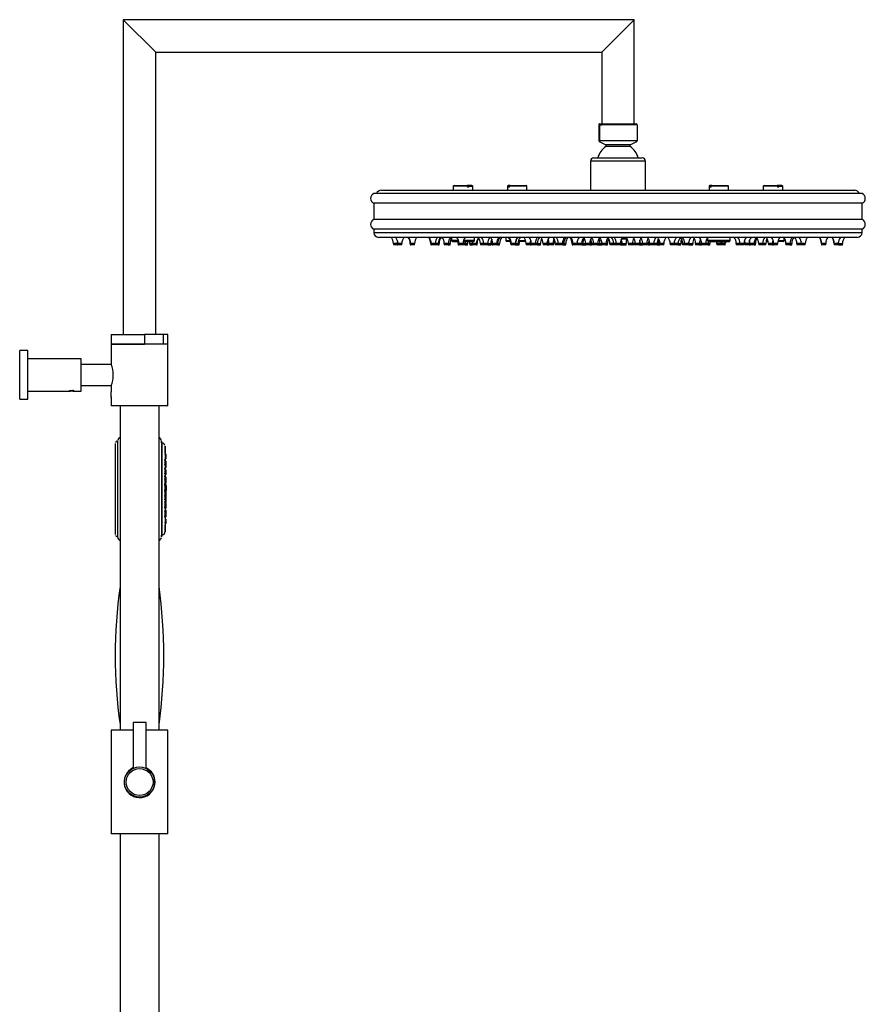
# Model space of a CAD drawing. Units: millimetres. Extents: x -1305 to -127, y -1489 to 1086.
# Drawn here: x -648 to -127, y 479 to 1086 of the extents above; entities that cross this region are included whole.
import ezdxf

# ---------------------------------------------------------------- set-up
doc = ezdxf.new("R2010")
doc.units = ezdxf.units.MM
for name, color, linetype in [('035095', 7, 'Continuous'), ('045015A', 7, 'Continuous'), ('045022', 7, 'Continuous'), ('045027', 7, 'Continuous'), ('045033', 7, 'Continuous'), ('045034', 7, 'Continuous'), ('045094', 7, 'Continuous'), ('045100', 7, 'Continuous'), ('045101', 7, 'Continuous'), ('045104', 7, 'Continuous'), ('045109', 7, 'Continuous'), ('045110', 7, 'Continuous'), ('045111', 7, 'Continuous'), ('635002', 7, 'Continuous'), ('635003', 7, 'Continuous'), ('635005', 7, 'Continuous'), ('635009A', 7, 'Continuous'), ('635009B', 7, 'Continuous'), ('636021', 7, 'Continuous'), ('990114', 7, 'Continuous'), ('990299', 7, 'Continuous'), ('Default', 7, 'Continuous')]:
    doc.layers.add(name, color=color, linetype=linetype)

# ---------------------------------------------------------------- blocks, each defined once
blk = doc.blocks.new('SE2')
at = {"layer": '035095', "color": 7, "linetype": 'Continuous'}
for centre, start, end in [((-286.47, 693.63), 171.9289, 188.0711), ((-862.2, 693.63), 351.9289, 8.0711)]:
    blk.add_arc(centre, 302.87, start, end, dxfattribs=at)
at = {"layer": '045015A', "color": 7, "linetype": 'Continuous'}
for p, q in [((-648.23, 851.68), (-648.23, 881.68)), ((-643.23, 881.68), (-648.23, 881.68)), ((-643.23, 851.68), (-643.23, 881.68)), ((-610.23, 876.68), (-643.23, 876.68)), ((-610.23, 856.68), (-610.23, 876.68)), ((-643.23, 856.68), (-617.09, 856.68)), ((-615.41, 856.68), (-610.23, 856.68)), ((-648.23, 851.68), (-643.23, 851.68))]:
    blk.add_line(p, q, dxfattribs=at)
blk.add_open_spline([(-617.88, 856.78), (-617.88, 856.75), (-617.85, 856.73), (-617.79, 856.72), (-617.73, 856.7), (-617.64, 856.69), (-617.53, 856.69), (-617.41, 856.68), (-617.27, 856.68), (-617.12, 856.68), (-616.96, 856.68), (-616.79, 856.68), (-616.61, 856.68), (-616.43, 856.68), (-616.24, 856.68), (-616.05, 856.68), (-615.87, 856.68), (-615.69, 856.68), (-615.53, 856.68), (-615.36, 856.68), (-615.21, 856.68), (-615.08, 856.68), (-614.95, 856.69), (-614.84, 856.69), (-614.75, 856.7), (-614.67, 856.71), (-614.62, 856.73), (-614.6, 856.75), (-614.57, 856.78), (-614.58, 856.8), (-614.62, 856.84), (-614.66, 856.87), (-614.73, 856.9), (-614.83, 856.94), (-614.92, 856.97), (-615.05, 857.01), (-615.19, 857.04), (-615.33, 857.07), (-615.5, 857.1), (-615.67, 857.12), (-615.84, 857.14), (-616.03, 857.15), (-616.22, 857.15), (-616.4, 857.15), (-616.59, 857.14), (-616.76, 857.12), (-616.93, 857.1), (-617.1, 857.08), (-617.24, 857.05), (-617.39, 857.02), (-617.51, 856.98), (-617.62, 856.95), (-617.72, 856.91), (-617.79, 856.87), (-617.84, 856.84), (-617.87, 856.82), (-617.88, 856.8), (-617.88, 856.78)], degree=3, knots=[0, 0, 0, 0, 0.053211, 0.053211, 0.053211, 0.106392, 0.106392, 0.106392, 0.160024, 0.160024, 0.160024, 0.213992, 0.213992, 0.213992, 0.267466, 0.267466, 0.267466, 0.320384, 0.320384, 0.320384, 0.373551, 0.373551, 0.373551, 0.42738, 0.42738, 0.42738, 0.48126, 0.48126, 0.48126, 0.534506, 0.534506, 0.534506, 0.587424, 0.587424, 0.587424, 0.640809, 0.640809, 0.640809, 0.69475, 0.69475, 0.69475, 0.748471, 0.748471, 0.748471, 0.801519, 0.801519, 0.801519, 0.854499, 0.854499, 0.854499, 0.908113, 0.908113, 0.908113, 0.962082, 0.962082, 0.962082, 1, 1, 1, 1], dxfattribs=at)
at = {"layer": '045022', "color": 7, "linetype": 'Continuous'}
for p, q in [((-584.33, 1085.68), (-564.33, 1065.68)), ((-269.33, 1085.68), (-584.33, 1085.68)), ((-584.33, 1085.68), (-584.33, 891.68)), ((-269.33, 1085.68), (-289.33, 1065.68)), ((-269.33, 1021.48), (-269.33, 1085.68)), ((-564.33, 1065.68), (-289.33, 1065.68)), ((-564.33, 891.68), (-564.33, 1065.68)), ((-289.33, 1065.68), (-289.33, 1021.48))]:
    blk.add_line(p, q, dxfattribs=at)
at = {"layer": '045027', "color": 7, "linetype": 'Continuous'}
for p, q in [((-284.88, 950.37), (-286.22, 950.37)), ((-285.96, 950.87), (-285.14, 950.87)), ((-273.47, 950.37), (-277.24, 950.37)), ((-276.98, 950.87), (-273.73, 950.87))]:
    blk.add_line(p, q, dxfattribs=at)
at = {"layer": '045033', "color": 7, "linetype": 'Continuous'}
for p, q in [((-291.1, 1020.78), (-289.33, 1020.78)), ((-291.1, 1020.78), (-291.1, 1010.98)), ((-290.83, 1021.48), (-290.86, 1021.45)), ((-290.8, 1021.48), (-267.83, 1021.48)), ((-290.8, 1021.48), (-290.51, 1020.78)), ((-267.57, 1020.78), (-290.51, 1020.78)), ((-290.51, 1010.98), (-290.51, 1020.78)), ((-267.57, 1020.78), (-267.86, 1021.48)), ((-267.8, 1021.45), (-267.83, 1021.48)), ((-267.57, 1020.78), (-267.57, 1010.98)), ((-290.86, 1010.62), (-286.83, 1008.48)), ((-267.57, 1010.98), (-290.51, 1010.98)), ((-271.83, 1008.48), (-286.83, 1008.48)), ((-286.83, 1008.48), (-286.83, 1007.48)), ((-271.83, 1008.48), (-267.8, 1010.62)), ((-271.83, 1007.48), (-271.83, 1008.48)), ((-271.83, 1007.48), (-286.83, 1007.48))]:
    blk.add_line(p, q, dxfattribs=at)
for centre, start, end in [((-279.35, 996.85), 125.16989, 163.69388), ((-279.32, 996.85), 16.30612, 54.83011)]:
    blk.add_arc(centre, 13, start, end, dxfattribs=at)
for points, knots in [([(-291.1, 1020.78), (-291.05, 1021), (-291, 1021.18), (-290.9, 1021.42), (-290.85, 1021.48), (-290.8, 1021.48)], [0, 0, 0, 0, 0.5, 0.5, 1, 1, 1, 1]), ([(-291.1, 1010.98), (-291.05, 1010.86), (-291, 1010.77), (-290.9, 1010.64), (-290.85, 1010.61), (-290.71, 1010.61), (-290.61, 1010.74), (-290.51, 1010.98)], [0, 0, 0, 0, 0.25, 0.25, 0.5, 0.5, 1, 1, 1, 1])]:
    blk.add_open_spline(points, degree=3, knots=knots, dxfattribs=at)
blk.add_open_spline([(-267.57, 1010.98), (-267.65, 1010.79), (-267.73, 1010.67), (-267.8, 1010.62)], degree=3, dxfattribs=at)
at = {"layer": '045034', "color": 7, "linetype": 'Continuous'}
for p, q in [((-262.33, 998.5), (-296.33, 998.5)), ((-296.33, 998.5), (-296.33, 980.5)), ((-294.33, 1000.5), (-264.33, 1000.5)), ((-262.33, 980.5), (-262.33, 998.5))]:
    blk.add_line(p, q, dxfattribs=at)
for centre, start, end in [((-294.33, 998.5), 90, 180), ((-264.33, 998.5), 0, 90)]:
    blk.add_arc(centre, 2, start, end, dxfattribs=at)
at = {"layer": '045094', "color": 7, "linetype": 'Continuous'}
for p, q in [((-591.83, 891.68), (-571.31, 891.68)), ((-591.83, 891.68), (-591.83, 885.68)), ((-559.53, 891.68), (-571.31, 891.68)), ((-571.31, 891.68), (-571.31, 885.68)), ((-556.83, 891.68), (-559.53, 891.68)), ((-559.53, 885.68), (-559.53, 891.68)), ((-556.83, 885.68), (-556.83, 891.68)), ((-591.83, 885.68), (-571.31, 885.68)), ((-559.53, 885.68), (-571.31, 885.68)), ((-556.83, 885.68), (-559.53, 885.68))]:
    blk.add_line(p, q, dxfattribs=at)
at = {"layer": '045100', "color": 7, "linetype": 'Continuous'}
for radius in [9.3, 8.3]:
    blk.add_circle((-574.33, 615.68), radius, dxfattribs=at)
at = {"layer": '045101', "color": 7, "linetype": 'Continuous'}
for p, q in [((-570.33, 652.48), (-578.33, 652.48)), ((-578.33, 652.48), (-578.33, 624.08)), ((-570.33, 624.08), (-570.33, 652.48))]:
    blk.add_line(p, q, dxfattribs=at)
at = {"layer": '045104', "color": 7, "linetype": 'Continuous'}
for p, q in [((-578.33, 647.68), (-591.83, 647.68)), ((-591.83, 647.68), (-591.83, 583.68)), ((-556.83, 647.68), (-570.33, 647.68)), ((-556.83, 583.68), (-556.83, 647.68)), ((-556.83, 583.68), (-591.83, 583.68))]:
    blk.add_line(p, q, dxfattribs=at)
for start, end in [(114.91963, 0), (0, 65.01706)]:
    blk.add_arc((-574.33, 615.68), 9.6, start, end, dxfattribs=at)
at = {"layer": '045109', "color": 7, "linetype": 'Continuous'}
for p, q in [((-556.83, 885.68), (-591.83, 885.68)), ((-591.83, 885.68), (-591.83, 873.33)), ((-556.83, 847.68), (-556.83, 885.68)), ((-591.83, 860.12), (-591.83, 856.3)), ((-591.83, 853.08), (-591.83, 847.68)), ((-556.83, 847.68), (-591.83, 847.68))]:
    blk.add_line(p, q, dxfattribs=at)
for centre, radius, start, end in [((-608.04, 866.68), 17.52, 337.69476, 22.30525), ((-609.26, 854.68), 17.5, 354.68636, 5.31445)]:
    blk.add_arc(centre, radius, start, end, dxfattribs=at)
at = {"layer": '045110', "color": 7, "linetype": 'Continuous'}
for p, q in [((-586.33, 847.68), (-586.33, 647.68)), ((-562.33, 647.68), (-562.33, 847.68)), ((-586.33, 583.68), (-586.33, 39.18)), ((-562.33, 39.18), (-562.33, 583.68))]:
    blk.add_line(p, q, dxfattribs=at)
at = {"layer": '045111', "color": 7, "linetype": 'Continuous'}
for p, q in [((-591.77, 873.16), (-610.23, 873.16)), ((-610.23, 860.21), (-591.82, 860.21))]:
    blk.add_line(p, q, dxfattribs=at)
at = {"layer": '635002', "color": 7, "linetype": 'Continuous'}
for p, q in [((-560.63, 824.78), (-560.83, 824.78)), ((-560.83, 767.98), (-560.63, 767.98))]:
    blk.add_line(p, q, dxfattribs=at)
blk.add_arc((-560.62, 822.8), 1.97, 9.73665, 88.96342, dxfattribs=at)
for centre, major_axis, start_param, end_param in [((-560.83, 796.38), (0, 28.4), 0, 3.141593), ((-560.63, 796.38), (0, 28.4), 0, 3.14148), ((-558.63, 796.38), (0, -26.4), 2.561661, 6.167106), ((-558.63, 817.11), (0, 1.75), 5.615269, 6.283185), ((-558.63, 817.11), (0, 1.75), 0, 1.330542), ((-558.63, 816.17), (0, 1.75), 5.615269, 6.283185), ((-558.63, 816.17), (0, 1.75), 0, 3.832551), ((-558.63, 815.55), (0, 1.75), -4.282391, -3.81253), ((-558.64, 812.85), (0, 1.75), 5.615269, 6.283185), ((-558.64, 812.85), (0, 1.75), 0, 3.832551), ((-558.63, 812.59), (0, 1.75), 5.89826, 6.283185), ((-558.63, 812.59), (0, 1.75), 0, 0.386088), ((-558.64, 807.54), (0, 1.75), 0, 3.832551), ((-558.63, 810.89), (0, 1.75), 1.201456, 3.832551), ((-558.63, 810.17), (0, 1.75), -4.345843, -3.876453), ((-558.64, 807.54), (0, 1.75), 5.615269, 6.283185), ((-558.63, 807.46), (0, 1.75), 5.686269, 6.283185), ((-558.63, 807.46), (0, 1.75), 0, 0.594616), ((-558.64, 807.43), (0, 1.75), 5.714227, 6.283185), ((-558.64, 807.43), (0, 1.75), 0, 0.561663), ((-558.64, 800.88), (0, 1.75), 5.615269, 6.283185), ((-558.64, 800.88), (0, 1.75), 0, 3.832551), ((-558.64, 807.43), (0, 1.75), 2.362272, 3.832551), ((-558.63, 806.45), (0, 1.75), 1.78476, 3.832551), ((-558.63, 806.33), (0, 1.75), -3.937137, -3.534687), ((-558.63, 803.29), (0, 1.75), 5.615269, 6.283185), ((-558.63, 803.29), (0, 1.75), 0, 1.156857), ((-558.63, 806.33), (0, 1.75), 3.141593, 3.832551), ((-558.63, 805.95), (0, 1.75), -4.110249, -3.837763), ((-558.64, 802.64), (0, 1.75), 5.615269, 6.283185), ((-558.64, 802.64), (0, 1.75), 0, 1.815215), ((-558.64, 797.1), (0, 1.75), 0, 3.832551), ((-558.64, 793.68), (0, 1.75), 5.615269, 6.283185), ((-558.64, 793.68), (0, 1.75), 0, 3.832551), ((-558.64, 800.73), (0, 1.75), 2.325607, 3.832551), ((-558.63, 796.38), (0, 5), 0.911504, 1.141241), ((-558.64, 797.1), (0, 1.75), 5.615269, 6.283185), ((-558.63, 796.38), (0, 5), -4.584414, -4.436952), ((-558.64, 791.47), (0, 1.75), 1.044893, 3.832551), ((-558.63, 788.71), (0, 1.75), 0.602136, 1.894297), ((-558.63, 790.12), (0, 1.75), 1.567361, 1.607634), ((-558.64, 786.81), (0, 1.75), 5.615269, 6.283185), ((-558.64, 786.81), (0, 1.75), 0, 3.832551), ((-558.63, 786.81), (0, 1.75), 5.615269, 6.283185), ((-558.63, 786.81), (0, 1.75), 0, 0.683001), ((-558.64, 786.43), (0, 1.75), 2.172936, 3.832551), ((-558.63, 785.13), (0, 1.75), -4.688053, -3.963319), ((-558.63, 782.59), (0, 1.75), 5.615269, 6.283185), ((-558.63, 782.59), (0, 1.75), 0, 1.665209), ((-558.64, 781.09), (0, 1.75), 5.615269, 6.283185), ((-558.64, 781.09), (0, 1.75), 0, 3.832551), ((-558.63, 780.42), (0, 1.75), 1.971114, 3.832551), ((-558.63, 780.17), (0, 1.75), -4.02503, -3.534687), ((-558.63, 777.21), (0, 1.75), 5.615269, 6.283185), ((-558.63, 777.21), (0, 1.75), 0, 3.832551), ((-558.63, 780.17), (0, 1.75), 3.510903, 3.832551), ((-558.63, 779.91), (0, 1.75), -4.029359, -3.81253), ((-558.63, 775.65), (0, 1.75), 1.443974, 3.832551), ((-558.63, 796.38), (0, -26.4), 0.0003, 0.566595), ((-558.63, 796.38), (0, -26.4), 6.167106, 6.283185)]:
    blk.add_ellipse(centre, major_axis=major_axis, ratio=0.000043, start_param=start_param, end_param=end_param, dxfattribs=at)
blk.add_open_spline([(-560.67, 767.99), (-560.65, 767.99), (-560.4, 767.94), (-559.92, 768.08), (-559.39, 768.38), (-559.05, 768.74), (-558.83, 769.09), (-558.71, 769.4), (-558.66, 769.62), (-558.65, 769.72), (-558.65, 769.74)], degree=3, knots=[0, 0, 0, 0, 0.016983, 0.271473, 0.470954, 0.637419, 0.777783, 0.892469, 0.97996, 1, 1, 1, 1], dxfattribs=at)
at = {"layer": '635003', "color": 7, "linetype": 'Continuous'}
for centre, start, end in [((-559.14, 817.61), 8.54466, 59.34653), ((-559.14, 816.67), 8.54466, 59.32401), ((-559.14, 815.68), 300.69694, 351.45619), ((-559.14, 815.05), 300.19893, 351.45619), ((-559.14, 813.34), 8.54466, 59.74222), ((-559.14, 810.39), 300.70327, 351.45619), ((-559.14, 808.03), 8.54466, 59.26997), ((-559.14, 812.35), 301.34781, 351.45619), ((-559.14, 809.67), 304.16975, 351.45619), ((-559.14, 811.38), 8.54466, 28.8809), ((-559.14, 812.09), 338.87221, 351.45619), ((-559.14, 811.84), 346.46261, 351.45619), ((-559.14, 807.04), 300.76033, 351.45619), ((-559.14, 806.93), 300.74457, 351.45619), ((-559.14, 805.95), 300.72425, 351.45619), ((-559.14, 805.83), 300.67111, 351.45619), ((-559.14, 803.14), 8.54466, 59.27509), ((-559.14, 801.38), 8.54466, 59.24141), ((-559.14, 805.46), 302.0398, 351.45619), ((-559.14, 803.78), 8.54466, 57.93375), ((-559.14, 802.15), 337.09088, 351.45619), ((-559.14, 801.79), 8.54466, 12.00462), ((-559.14, 800.38), 300.77455, 351.45619), ((-559.14, 800.23), 300.74625, 351.45619), ((-559.14, 797.6), 8.54466, 59.23788), ((-559.14, 796.6), 300.75099, 351.45619), ((-559.14, 794.18), 8.54466, 59.23788), ((-559.14, 793.18), 300.77455, 351.45619), ((-559.14, 789.21), 8.54466, 59.32503), ((-559.14, 790.97), 302.35733, 351.45619), ((-559.14, 791.97), 8.54466, 38.05953), ((-559.14, 792.47), 345.08544, 351.45619), ((-559.14, 789.62), 345.37087, 351.45619), ((-559.14, 790.61), 8.54466, 12.00462), ((-559.14, 787.3), 8.54466, 59.26722), ((-559.14, 786.31), 300.76033, 351.45619), ((-559.14, 785.94), 300.74469, 351.45619), ((-559.14, 783.09), 8.54466, 59.26997), ((-559.14, 784.63), 309.66254, 351.45619), ((-559.14, 788.21), 332.95361, 351.45619), ((-559.14, 779.92), 296.66069, 351.45619), ((-559.14, 781.58), 8.54466, 59.28223), ((-559.14, 780.59), 300.73359, 351.45619), ((-559.14, 779.67), 300.68552, 351.45619), ((-559.14, 779.42), 300.19893, 351.45619), ((-559.14, 777.71), 8.54466, 59.74222), ((-559.14, 782.1), 344.92145, 351.45619), ((-559.14, 776.72), 300.69694, 351.45619), ((-559.14, 775.15), 300.65445, 351.45619), ((-559.14, 776.15), 8.54466, 16.77481)]:
    blk.add_arc(centre, 1, start, end, dxfattribs=at)
for centre in [(-558.15, 817.11), (-558.15, 816.17), (-558.15, 815.55), (-558.15, 812.85), (-558.15, 812.59), (-558.15, 812.34), (-558.15, 810.89), (-558.15, 810.17), (-558.15, 807.54), (-558.15, 807.46), (-558.15, 807.43), (-558.15, 811.67), (-558.15, 806.45), (-558.15, 806.33), (-558.15, 803.29), (-558.15, 802.64), (-558.15, 800.88), (-558.15, 800.73), (-558.15, 805.95), (-558.15, 801.29), (-558.15, 797.1), (-558.15, 793.68), (-558.15, 792.97), (-558.15, 791.47), (-558.15, 788.71), (-558.15, 791.88), (-558.15, 790.12), (-558.15, 786.81), (-558.15, 786.81), (-558.15, 786.43), (-558.15, 785.33), (-558.15, 785.13), (-558.15, 782.59), (-558.15, 785.22), (-558.15, 781.87), (-558.15, 781.09), (-558.15, 780.42), (-558.15, 780.17), (-558.15, 779.91), (-558.15, 777.21), (-558.15, 776.59), (-558.15, 775.65)]:
    blk.add_ellipse(centre, major_axis=(0, 0.65), ratio=0.000043, start_param=0.116903, end_param=6.283185, dxfattribs=at)
at = {"layer": '635005', "color": 7, "linetype": 'Continuous'}
blk.add_arc((-574.2, 796.38), 16.47, 347.00411, 12.0077, dxfattribs=at)
for centre, major_axis, start_param, end_param in [((-558.58, 796.38), (0, 4.75), 0.876535, 1.1183), ((-558.58, 796.38), (0, 4.75), -4.584969, -4.410572), ((-558.39, 796.38), (0, 4.61), 0.781632, 1.146342), ((-558.39, 796.38), (0, 4.61), -4.619534, -4.360199)]:
    blk.add_ellipse(centre, major_axis=major_axis, ratio=0.000043, start_param=start_param, end_param=end_param, dxfattribs=at)
at = {"layer": '635009A', "color": 7, "linetype": 'Continuous'}
for p, q in [((-128.83, 978.5), (-429.83, 978.5)), ((-128.83, 972.5), (-429.83, 972.5)), ((-429.83, 972.5), (-429.83, 962.5)), ((-128.83, 962.5), (-128.83, 972.5)), ((-128.83, 962.5), (-429.83, 962.5)), ((-128.83, 956.5), (-429.83, 956.5)), ((-429.83, 956.5), (-429.83, 954.5)), ((-429.83, 954.5), (-128.83, 954.5)), ((-128.83, 954.5), (-128.83, 956.5)), ((-131.83, 951.5), (-426.83, 951.5)), ((-381.9, 951.5), (-381.9, 949.5)), ((-377.65, 949.5), (-381.9, 949.5)), ((-381.4, 949), (-377.52, 949)), ((-374.79, 949), (-368.4, 949)), ((-367.9, 949.5), (-374.66, 949.5)), ((-367.9, 949.5), (-367.9, 951.5)), ((-348.49, 951.5), (-348.49, 949.5)), ((-348.49, 949.5), (-345.74, 949.5)), ((-345.61, 949), (-347.99, 949)), ((-336.1, 949), (-340.81, 949)), ((-340.69, 949.5), (-336.22, 949.5)), ((-224.17, 951.37), (-224.17, 949.5)), ((-210.17, 949.5), (-224.17, 949.5)), ((-223.67, 949), (-210.67, 949)), ((-210.17, 949.5), (-210.17, 951.5)), ((-186.71, 949), (-187.97, 949)), ((-187.85, 949.5), (-186.83, 949.5)), ((-183.5, 949), (-183.88, 949)), ((-183.84, 949.5), (-183.62, 949.5)), ((-177.27, 949), (-180.76, 949)), ((-180.64, 949.5), (-176.77, 949.5)), ((-176.77, 949.5), (-176.77, 951.09))]:
    blk.add_line(p, q, dxfattribs=at)
for centre, radius, start, end in [((-428.58, 975.5), 3.25, 112.61986, 247.38014), ((-130.08, 975.5), 3.25, 292.61986, 67.38014), ((-428.58, 959.5), 3.25, 112.61986, 247.38014), ((-130.08, 959.5), 3.25, 292.61986, 67.38014), ((-426.83, 954.5), 3, 180, 270), ((-131.83, 954.5), 3, 270, 0), ((-381.4, 949.5), 0.5, 180, 270), ((-368.4, 949.5), 0.5, 270, 0), ((-347.99, 949.5), 0.5, 180, 270), ((-223.67, 949.5), 0.5, 180, 270), ((-210.67, 949.5), 0.5, 270, 0), ((-177.27, 949.5), 0.5, 270, 0)]:
    blk.add_arc(centre, radius, start, end, dxfattribs=at)
at = {"layer": '635009B', "color": 7, "linetype": 'Continuous'}
for p, q in [((-380.4, 983.5), (-372.33, 983.5)), ((-371.49, 983.5), (-372.33, 983.5)), ((-369.4, 983.5), (-371.49, 983.5)), ((-346.36, 983.5), (-346.99, 983.5)), ((-345.81, 983.5), (-346.36, 983.5)), ((-345.81, 983.5), (-335.99, 983.5)), ((-222.04, 983.5), (-222.67, 983.5)), ((-221.49, 983.5), (-222.04, 983.5)), ((-221.49, 983.5), (-211.67, 983.5)), ((-189.27, 983.5), (-181.2, 983.5)), ((-180.37, 983.5), (-181.2, 983.5)), ((-178.27, 983.5), (-180.37, 983.5)), ((-425.33, 980.5), (-133.33, 980.5)), ((-372.06, 983), (-380.9, 983)), ((-380.9, 983), (-380.9, 980.5)), ((-372.06, 983), (-372.06, 982.5)), ((-371.22, 982.5), (-372.06, 982.5)), ((-371.22, 983), (-368.9, 983)), ((-371.22, 982.5), (-371.22, 983)), ((-368.9, 980.5), (-368.9, 983)), ((-347.49, 983), (-346.78, 983)), ((-347.49, 983), (-347.49, 980.5)), ((-346.78, 983), (-346.78, 982.5)), ((-346.23, 982.5), (-346.78, 982.5)), ((-335.49, 983), (-346.23, 983)), ((-346.23, 982.5), (-346.23, 983)), ((-335.49, 980.5), (-335.49, 983)), ((-223.17, 983), (-222.46, 983)), ((-223.17, 983), (-223.17, 980.5)), ((-222.46, 983), (-222.46, 982.5)), ((-221.91, 982.5), (-222.46, 982.5)), ((-211.17, 983), (-221.91, 983)), ((-221.91, 982.5), (-221.91, 983)), ((-211.17, 980.5), (-211.17, 983)), ((-180.93, 983), (-189.77, 983)), ((-189.77, 983), (-189.77, 980.5)), ((-180.93, 983), (-180.93, 982.5)), ((-180.09, 982.5), (-180.93, 982.5)), ((-180.09, 983), (-177.77, 983)), ((-180.09, 982.5), (-180.09, 983)), ((-177.77, 980.5), (-177.77, 983))]:
    blk.add_line(p, q, dxfattribs=at)
for centre, radius, start, end in [((-380.4, 983), 0.5, 90, 180), ((-369.4, 983), 0.5, 0, 90), ((-346.99, 983), 0.5, 90, 180), ((-335.99, 983), 0.5, 0, 90), ((-222.67, 983), 0.5, 90, 180), ((-211.67, 983), 0.5, 0, 90), ((-189.27, 983), 0.5, 90, 180), ((-178.27, 983), 0.5, 0, 90), ((-425.33, 977.5), 3, 90, 160.52878), ((-133.33, 977.5), 3, 19.47122, 90)]:
    blk.add_arc(centre, radius, start, end, dxfattribs=at)
for points in [[(-372.33, 983.5), (-372.26, 983.5), (-372.19, 983.45), (-372.08, 983.26), (-372.06, 983.13), (-372.06, 983)], [(-371.22, 983), (-371.22, 983.13), (-371.25, 983.27), (-371.35, 983.45), (-371.42, 983.5), (-371.49, 983.5)], [(-346.36, 983.5), (-346.47, 983.5), (-346.58, 983.45), (-346.73, 983.26), (-346.78, 983.13), (-346.78, 983)], [(-346.23, 983), (-346.23, 983.14), (-346.19, 983.27), (-346.03, 983.45), (-345.92, 983.5), (-345.81, 983.5)], [(-222.04, 983.5), (-222.15, 983.5), (-222.26, 983.45), (-222.41, 983.26), (-222.46, 983.13), (-222.46, 983)], [(-221.91, 983), (-221.91, 983.14), (-221.87, 983.27), (-221.71, 983.45), (-221.6, 983.5), (-221.49, 983.5)], [(-181.2, 983.5), (-181.13, 983.5), (-181.06, 983.45), (-180.96, 983.26), (-180.93, 983.13), (-180.93, 983)], [(-180.09, 983), (-180.09, 983.13), (-180.12, 983.27), (-180.22, 983.45), (-180.29, 983.5), (-180.37, 983.5)]]:
    blk.add_open_spline(points, degree=3, knots=[0, 0, 0, 0, 0.5, 0.5, 1, 1, 1, 1], dxfattribs=at)
at = {"layer": '636021', "color": 7, "linetype": 'Continuous'}
for centre, radius, start, end in [((-587.89, 824.4), 1.43, 87.89835, 161.58204), ((-585.31, 825.86), 2.52, 114.18585, 169.22107), ((-563.36, 825.86), 2.52, 5.81671, 65.98055), ((-587.84, 768.4), 1.49, 198.07253, 270.15468), ((-585.31, 766.91), 2.53, 185.88291, 245.66026), ((-563.36, 766.9), 2.52, 294.1054, 349.28232)]:
    blk.add_arc(centre, radius, start, end, dxfattribs=at)
for centre, major_axis, start_param, end_param in [((-587.83, 796.38), (0, -29.47), 3.141593, 6.283185), ((-560.83, 796.38), (0, -29.47), 2.871035, 6.283185), ((-589.33, 796.38), (0, -27.97), 3.1489, 6.283185), ((-560.83, 796.38), (0, -29.47), 0, 0.270557)]:
    blk.add_ellipse(centre, major_axis=major_axis, ratio=0.000043, start_param=start_param, end_param=end_param, dxfattribs=at)
at = {"layer": '990114', "color": 7, "linetype": 'Continuous'}
for p, q in [((-616.76, 856.98), (-617.14, 857.06)), ((-616.76, 857.12), (-616.76, 856.98)), ((-615.6, 856.99), (-616.76, 856.98)), ((-615.6, 857.11), (-615.6, 856.99)), ((-615.34, 857.06), (-615.6, 856.99))]:
    blk.add_line(p, q, dxfattribs=at)
at = {"layer": '990299', "color": 7, "linetype": 'Continuous'}
for p, q in [((-415.28, 947.8), (-417.78, 947.8)), ((-417.78, 947.8), (-417.78, 946.8)), ((-415.28, 946.8), (-415.28, 947.8)), ((-415.2, 947.8), (-415.09, 947.8)), ((-415.2, 947.8), (-415.2, 946.8)), ((-412.59, 947.8), (-415.09, 947.8)), ((-415.09, 947.8), (-415.09, 946.8)), ((-412.59, 946.8), (-412.59, 947.8)), ((-407.44, 947.8), (-407.23, 947.8)), ((-407.44, 947.8), (-407.44, 946.8)), ((-404.73, 947.8), (-407.23, 947.8)), ((-407.23, 947.8), (-407.23, 946.8)), ((-404.73, 946.8), (-404.73, 947.8)), ((-394.81, 947.8), (-394.58, 947.8)), ((-394.81, 947.8), (-394.81, 946.8)), ((-394.58, 947.8), (-394.51, 947.8)), ((-394.58, 947.8), (-394.58, 946.8)), ((-392.01, 947.8), (-394.51, 947.8)), ((-394.51, 947.8), (-394.51, 946.8)), ((-390.16, 947.8), (-392.01, 947.8)), ((-392.01, 946.8), (-392.01, 947.8)), ((-390.16, 947.8), (-389.61, 947.8)), ((-390.16, 946.8), (-390.16, 947.8)), ((-389.61, 946.8), (-389.61, 947.8)), ((-383.94, 947.8), (-386.44, 947.8)), ((-386.44, 947.8), (-386.44, 946.8)), ((-383.94, 947.8), (-382.86, 947.8)), ((-383.94, 946.8), (-383.94, 947.8)), ((-382.86, 946.8), (-382.86, 947.8)), ((-377.79, 947.8), (-377.41, 947.8)), ((-377.79, 947.8), (-377.79, 946.8)), ((-374.91, 947.8), (-377.41, 947.8)), ((-377.41, 947.8), (-377.41, 946.8)), ((-373.65, 947.8), (-374.91, 947.8)), ((-374.91, 946.8), (-374.91, 947.8)), ((-373.65, 947.8), (-372.08, 947.8)), ((-373.65, 946.8), (-373.65, 947.8)), ((-372.08, 946.8), (-372.08, 947.8)), ((-370.58, 947.8), (-369.06, 947.8)), ((-370.58, 947.8), (-370.58, 946.8)), ((-366.56, 947.8), (-369.06, 947.8)), ((-369.06, 947.8), (-369.06, 946.8)), ((-366.56, 947.8), (-366.13, 947.8)), ((-366.56, 946.8), (-366.56, 947.8)), ((-366.13, 946.8), (-366.13, 947.8)), ((-362.18, 947.8), (-364.15, 947.8)), ((-364.15, 947.8), (-364.15, 946.8)), ((-359.68, 947.8), (-362.18, 947.8)), ((-362.18, 947.8), (-362.18, 946.8)), ((-359.68, 947.8), (-357.69, 947.8)), ((-359.68, 946.8), (-359.68, 947.8)), ((-357.69, 946.8), (-357.69, 947.8)), ((-357.04, 947.8), (-356.58, 947.8)), ((-357.04, 947.8), (-357.04, 946.8)), ((-354.08, 947.8), (-356.58, 947.8)), ((-356.58, 947.8), (-356.58, 946.8)), ((-353.53, 947.8), (-354.08, 947.8)), ((-354.08, 946.8), (-354.08, 947.8)), ((-353.53, 947.8), (-352.29, 947.8)), ((-353.53, 946.8), (-353.53, 947.8)), ((-352.29, 946.8), (-352.29, 947.8)), ((-345.08, 947.8), (-345.49, 947.8)), ((-345.49, 947.8), (-345.49, 946.8)), ((-342.58, 947.8), (-345.08, 947.8)), ((-345.08, 947.8), (-345.08, 946.8)), ((-342.5, 947.8), (-342.58, 947.8)), ((-342.58, 946.8), (-342.58, 947.8)), ((-342.5, 947.8), (-340.93, 947.8)), ((-342.5, 946.8), (-342.5, 947.8)), ((-340.93, 947.8), (-340.24, 947.8)), ((-340.93, 946.8), (-340.93, 947.8)), ((-340.24, 946.8), (-340.24, 947.8)), ((-333.48, 947.8), (-335.98, 947.8)), ((-335.98, 947.8), (-335.98, 946.8)), ((-333.48, 947.8), (-332.84, 947.8)), ((-333.48, 946.8), (-333.48, 947.8)), ((-330.34, 947.8), (-332.84, 947.8)), ((-332.84, 947.8), (-332.84, 946.8)), ((-329.01, 947.8), (-330.34, 947.8)), ((-330.34, 946.8), (-330.34, 947.8)), ((-329.01, 947.8), (-327.16, 947.8)), ((-329.01, 946.8), (-329.01, 947.8)), ((-327.16, 946.8), (-327.16, 947.8)), ((-323.01, 947.8), (-325.51, 947.8)), ((-325.51, 947.8), (-325.51, 946.8)), ((-323.01, 946.8), (-323.01, 947.8)), ((-322.91, 947.8), (-321.88, 947.8)), ((-322.91, 947.8), (-322.91, 946.8)), ((-319.38, 947.8), (-321.88, 947.8)), ((-321.88, 947.8), (-321.88, 946.8)), ((-319.38, 947.8), (-319.17, 947.8)), ((-319.38, 946.8), (-319.38, 947.8)), ((-319.17, 946.8), (-319.17, 947.8)), ((-316.05, 947.8), (-318.04, 947.8)), ((-318.04, 947.8), (-318.04, 946.8)), ((-313.55, 947.8), (-316.05, 947.8)), ((-316.05, 947.8), (-316.05, 946.8)), ((-313.29, 947.8), (-313.55, 947.8)), ((-313.55, 946.8), (-313.55, 947.8)), ((-313.29, 947.8), (-312.72, 947.8)), ((-313.29, 946.8), (-313.29, 947.8)), ((-312.72, 946.8), (-312.72, 947.8)), ((-312.72, 947.8), (-311.5, 947.8)), ((-311.5, 946.8), (-311.5, 947.8)), ((-307.62, 947.8), (-307.08, 947.8)), ((-307.62, 947.8), (-307.62, 946.8)), ((-304.58, 947.8), (-307.08, 947.8)), ((-307.08, 947.8), (-307.08, 946.8)), ((-304.58, 946.8), (-304.58, 947.8)), ((-304.2, 947.8), (-304.35, 947.8)), ((-304.35, 947.8), (-304.35, 946.8)), ((-301.7, 947.8), (-304.2, 947.8)), ((-304.2, 947.8), (-304.2, 946.8)), ((-301.7, 947.8), (-300.99, 947.8)), ((-301.7, 946.8), (-301.7, 947.8)), ((-300.99, 946.8), (-300.99, 947.8)), ((-300.99, 947.8), (-299.23, 947.8)), ((-296.73, 947.8), (-299.23, 947.8)), ((-299.23, 947.8), (-299.23, 946.8)), ((-296.73, 947.8), (-295.69, 947.8)), ((-296.73, 946.8), (-296.73, 947.8)), ((-295.69, 946.8), (-295.69, 947.8)), ((-294.39, 947.8), (-295.67, 947.8)), ((-295.67, 947.8), (-295.67, 946.8)), ((-291.89, 947.8), (-294.39, 947.8)), ((-294.39, 947.8), (-294.39, 946.8)), ((-291.89, 947.8), (-290.4, 947.8)), ((-291.89, 946.8), (-291.89, 947.8)), ((-290.4, 947.8), (-289.29, 947.8)), ((-290.4, 947.8), (-290.4, 946.8)), ((-286.79, 947.8), (-289.29, 947.8)), ((-289.29, 947.8), (-289.29, 946.8)), ((-286.79, 947.8), (-285.77, 947.8)), ((-286.79, 946.8), (-286.79, 947.8)), ((-285.77, 946.8), (-285.77, 947.8)), ((-281.99, 947.8), (-284.31, 947.8)), ((-284.31, 947.8), (-284.31, 946.8)), ((-280.31, 947.8), (-281.99, 947.8)), ((-281.99, 947.8), (-281.99, 946.8)), ((-277.81, 947.8), (-280.31, 947.8)), ((-280.31, 947.8), (-280.31, 946.8)), ((-277.81, 947.8), (-276.97, 947.8)), ((-277.81, 946.8), (-277.81, 947.8)), ((-276.97, 946.8), (-276.97, 947.8)), ((-276.97, 947.8), (-276.85, 947.8)), ((-276.85, 947.8), (-274.35, 947.8)), ((-276.85, 947.8), (-276.85, 946.8)), ((-274.35, 946.8), (-274.35, 947.8)), ((-270.4, 947.8), (-272.9, 947.8)), ((-272.9, 947.8), (-272.9, 946.8)), ((-268.64, 947.8), (-270.4, 947.8)), ((-270.4, 946.8), (-270.4, 947.8)), ((-266.14, 947.8), (-268.64, 947.8)), ((-268.64, 947.8), (-268.64, 946.8)), ((-266.14, 947.8), (-265.5, 947.8)), ((-266.14, 946.8), (-266.14, 947.8)), ((-265.5, 947.8), (-264.12, 947.8)), ((-265.5, 947.8), (-265.5, 946.8)), ((-261.62, 947.8), (-264.12, 947.8)), ((-264.12, 947.8), (-264.12, 946.8)), ((-260.47, 947.8), (-261.62, 947.8)), ((-261.62, 946.8), (-261.62, 947.8)), ((-260.47, 946.8), (-260.47, 947.8)), ((-260.47, 947.8), (-259.73, 947.8)), ((-257.23, 947.8), (-259.73, 947.8)), ((-259.73, 947.8), (-259.73, 946.8)), ((-255.18, 947.8), (-257.23, 947.8)), ((-257.23, 946.8), (-257.23, 947.8)), ((-255.18, 947.8), (-254.32, 947.8)), ((-255.18, 946.8), (-255.18, 947.8)), ((-254.32, 946.8), (-254.32, 947.8)), ((-254.09, 947.8), (-253.55, 947.8)), ((-254.09, 947.8), (-254.09, 946.8)), ((-251.05, 947.8), (-253.55, 947.8)), ((-253.55, 947.8), (-253.55, 946.8)), ((-251.05, 946.8), (-251.05, 947.8)), ((-244.67, 947.8), (-247.17, 947.8)), ((-247.17, 947.8), (-247.17, 946.8)), ((-242.21, 947.8), (-244.67, 947.8)), ((-244.67, 946.8), (-244.67, 947.8)), ((-242.21, 947.8), (-240.63, 947.8)), ((-242.21, 946.8), (-242.21, 947.8)), ((-240.63, 946.8), (-240.63, 947.8)), ((-238.26, 947.8), (-239.5, 947.8)), ((-239.5, 947.8), (-239.5, 946.8)), ((-235.76, 947.8), (-238.26, 947.8)), ((-238.26, 947.8), (-238.26, 946.8)), ((-235.76, 946.8), (-235.76, 947.8)), ((-235.66, 947.8), (-233.16, 947.8)), ((-235.66, 947.8), (-235.66, 946.8)), ((-233.16, 946.8), (-233.16, 947.8)), ((-229.01, 947.8), (-231.51, 947.8)), ((-231.51, 947.8), (-231.51, 946.8)), ((-229.01, 947.8), (-227.83, 947.8)), ((-229.01, 946.8), (-229.01, 947.8)), ((-225.33, 947.8), (-227.83, 947.8)), ((-227.83, 947.8), (-227.83, 946.8)), ((-223.74, 947.8), (-225.33, 947.8)), ((-225.33, 946.8), (-225.33, 947.8)), ((-223.74, 947.8), (-222.69, 947.8)), ((-223.74, 946.8), (-223.74, 947.8)), ((-222.69, 946.8), (-222.69, 947.8)), ((-215.92, 947.8), (-218.42, 947.8)), ((-218.42, 947.8), (-218.42, 946.8)), ((-215.92, 946.8), (-215.92, 947.8)), ((-215.24, 947.8), (-215.92, 947.8)), ((-213.54, 947.8), (-215.24, 947.8)), ((-215.24, 946.8), (-215.24, 947.8)), ((-213.54, 946.8), (-213.54, 947.8)), ((-213.54, 947.8), (-213.17, 947.8)), ((-213.17, 946.8), (-213.17, 947.8)), ((-204.13, 947.8), (-206.38, 947.8)), ((-206.38, 947.8), (-206.38, 946.8)), ((-201.63, 947.8), (-204.13, 947.8)), ((-204.13, 947.8), (-204.13, 946.8)), ((-201.63, 946.8), (-201.63, 947.8)), ((-198.48, 947.8), (-200.98, 947.8)), ((-200.98, 947.8), (-200.98, 946.8)), ((-198.48, 947.8), (-197.87, 947.8)), ((-198.48, 946.8), (-198.48, 947.8)), ((-195.37, 947.8), (-197.87, 947.8)), ((-197.87, 947.8), (-197.87, 946.8)), ((-195.37, 947.8), (-194.52, 947.8)), ((-195.37, 946.8), (-195.37, 947.8)), ((-194.52, 946.8), (-194.52, 947.8)), ((-190.04, 947.8), (-192.54, 947.8)), ((-192.54, 947.8), (-192.54, 946.8)), ((-190.04, 946.8), (-190.04, 947.8)), ((-188.09, 947.8), (-190.04, 947.8)), ((-188.09, 946.8), (-188.09, 947.8)), ((-184.09, 947.8), (-186.59, 947.8)), ((-186.59, 947.8), (-186.59, 946.8)), ((-184.09, 947.8), (-183.38, 947.8)), ((-184.09, 946.8), (-184.09, 947.8)), ((-180.88, 947.8), (-183.38, 947.8)), ((-183.38, 947.8), (-183.38, 946.8)), ((-180.88, 946.8), (-180.88, 947.8)), ((-173.31, 947.8), (-175.81, 947.8)), ((-175.81, 947.8), (-175.81, 946.8)), ((-173.31, 947.8), (-172.23, 947.8)), ((-173.31, 946.8), (-173.31, 947.8)), ((-172.23, 946.8), (-172.23, 947.8)), ((-166.56, 947.8), (-169.06, 947.8)), ((-169.06, 947.8), (-169.06, 946.8)), ((-166.56, 946.8), (-166.56, 947.8)), ((-166.36, 947.8), (-166.56, 947.8)), ((-163.86, 947.8), (-166.36, 947.8)), ((-166.36, 947.8), (-166.36, 946.8)), ((-163.86, 946.8), (-163.86, 947.8)), ((-153.93, 947.8), (-153.72, 947.8)), ((-153.93, 947.8), (-153.93, 946.8)), ((-151.22, 947.8), (-153.72, 947.8)), ((-153.72, 947.8), (-153.72, 946.8)), ((-151.22, 946.8), (-151.22, 947.8)), ((-146.07, 947.8), (-145.97, 947.8)), ((-146.07, 947.8), (-146.07, 946.8)), ((-143.47, 947.8), (-145.97, 947.8)), ((-145.97, 947.8), (-145.97, 946.8)), ((-143.47, 946.8), (-143.47, 947.8)), ((-143.39, 947.8), (-140.89, 947.8)), ((-143.39, 947.8), (-143.39, 946.8)), ((-140.89, 946.8), (-140.89, 947.8)), ((-415.28, 946.8), (-417.78, 946.8)), ((-415.2, 946.8), (-415.09, 946.8)), ((-412.59, 946.8), (-415.09, 946.8)), ((-407.44, 946.8), (-407.23, 946.8)), ((-404.73, 946.8), (-407.23, 946.8)), ((-394.81, 946.8), (-394.58, 946.8)), ((-394.58, 946.8), (-394.51, 946.8)), ((-392.01, 946.8), (-394.51, 946.8)), ((-390.16, 946.8), (-392.01, 946.8)), ((-390.16, 946.8), (-389.61, 946.8)), ((-383.94, 946.8), (-386.44, 946.8)), ((-383.94, 946.8), (-382.86, 946.8)), ((-377.79, 946.8), (-377.41, 946.8)), ((-374.91, 946.8), (-377.41, 946.8)), ((-373.65, 946.8), (-374.91, 946.8)), ((-373.65, 946.8), (-372.08, 946.8)), ((-370.58, 946.8), (-369.06, 946.8)), ((-366.56, 946.8), (-369.06, 946.8)), ((-366.56, 946.8), (-366.13, 946.8)), ((-362.18, 946.8), (-364.15, 946.8)), ((-359.68, 946.8), (-362.18, 946.8)), ((-359.68, 946.8), (-357.69, 946.8)), ((-357.04, 946.8), (-356.58, 946.8)), ((-354.08, 946.8), (-356.58, 946.8)), ((-353.53, 946.8), (-354.08, 946.8)), ((-353.53, 946.8), (-352.29, 946.8)), ((-345.08, 946.8), (-345.49, 946.8)), ((-342.58, 946.8), (-345.08, 946.8)), ((-342.5, 946.8), (-342.58, 946.8)), ((-342.5, 946.8), (-340.93, 946.8)), ((-340.93, 946.8), (-340.24, 946.8)), ((-333.48, 946.8), (-335.98, 946.8)), ((-333.48, 946.8), (-332.84, 946.8)), ((-330.34, 946.8), (-332.84, 946.8)), ((-329.01, 946.8), (-330.34, 946.8)), ((-329.01, 946.8), (-327.16, 946.8)), ((-323.01, 946.8), (-325.51, 946.8)), ((-322.91, 946.8), (-321.88, 946.8)), ((-319.38, 946.8), (-321.88, 946.8)), ((-319.38, 946.8), (-319.17, 946.8)), ((-316.05, 946.8), (-318.04, 946.8)), ((-313.55, 946.8), (-316.05, 946.8)), ((-313.29, 946.8), (-313.55, 946.8)), ((-313.29, 946.8), (-312.72, 946.8)), ((-312.72, 946.8), (-311.5, 946.8)), ((-307.62, 946.8), (-307.08, 946.8)), ((-304.58, 946.8), (-307.08, 946.8)), ((-304.2, 946.8), (-304.35, 946.8)), ((-301.7, 946.8), (-304.2, 946.8)), ((-301.7, 946.8), (-300.99, 946.8)), ((-300.99, 946.8), (-299.23, 946.8)), ((-296.73, 946.8), (-299.23, 946.8)), ((-296.73, 946.8), (-295.69, 946.8)), ((-294.39, 946.8), (-295.67, 946.8)), ((-291.89, 946.8), (-294.39, 946.8)), ((-291.89, 946.8), (-290.4, 946.8)), ((-290.4, 946.8), (-289.29, 946.8)), ((-286.79, 946.8), (-289.29, 946.8)), ((-286.79, 946.8), (-285.77, 946.8)), ((-281.99, 946.8), (-284.31, 946.8)), ((-280.31, 946.8), (-281.99, 946.8)), ((-277.81, 946.8), (-280.31, 946.8)), ((-277.81, 946.8), (-276.97, 946.8)), ((-276.97, 946.8), (-276.85, 946.8)), ((-276.85, 946.8), (-274.35, 946.8)), ((-270.4, 946.8), (-272.9, 946.8)), ((-268.64, 946.8), (-270.4, 946.8)), ((-266.14, 946.8), (-268.64, 946.8)), ((-266.14, 946.8), (-265.5, 946.8)), ((-265.5, 946.8), (-264.12, 946.8)), ((-261.62, 946.8), (-264.12, 946.8)), ((-260.47, 946.8), (-261.62, 946.8)), ((-260.47, 946.8), (-259.73, 946.8)), ((-257.23, 946.8), (-259.73, 946.8)), ((-255.18, 946.8), (-257.23, 946.8)), ((-255.18, 946.8), (-254.32, 946.8)), ((-254.09, 946.8), (-253.55, 946.8)), ((-251.05, 946.8), (-253.55, 946.8)), ((-244.67, 946.8), (-247.17, 946.8)), ((-242.21, 946.8), (-244.67, 946.8)), ((-242.21, 946.8), (-240.63, 946.8)), ((-238.26, 946.8), (-239.5, 946.8)), ((-235.76, 946.8), (-238.26, 946.8)), ((-235.66, 946.8), (-233.16, 946.8)), ((-229.01, 946.8), (-231.51, 946.8)), ((-229.01, 946.8), (-227.83, 946.8)), ((-225.33, 946.8), (-227.83, 946.8)), ((-223.74, 946.8), (-225.33, 946.8)), ((-223.74, 946.8), (-222.69, 946.8)), ((-215.92, 946.8), (-218.42, 946.8)), ((-215.24, 946.8), (-215.92, 946.8)), ((-213.54, 946.8), (-215.24, 946.8)), ((-213.54, 946.8), (-213.17, 946.8)), ((-204.13, 946.8), (-206.38, 946.8)), ((-201.63, 946.8), (-204.13, 946.8)), ((-198.48, 946.8), (-200.98, 946.8)), ((-198.48, 946.8), (-197.87, 946.8)), ((-195.37, 946.8), (-197.87, 946.8)), ((-195.37, 946.8), (-194.52, 946.8)), ((-190.04, 946.8), (-192.54, 946.8)), ((-188.09, 946.8), (-190.04, 946.8)), ((-184.09, 946.8), (-186.59, 946.8)), ((-184.09, 946.8), (-183.38, 946.8)), ((-180.88, 946.8), (-183.38, 946.8)), ((-173.31, 946.8), (-175.81, 946.8)), ((-173.31, 946.8), (-172.23, 946.8)), ((-166.56, 946.8), (-169.06, 946.8)), ((-166.36, 946.8), (-166.56, 946.8)), ((-163.86, 946.8), (-166.36, 946.8)), ((-153.93, 946.8), (-153.72, 946.8)), ((-151.22, 946.8), (-153.72, 946.8)), ((-146.07, 946.8), (-145.97, 946.8)), ((-143.47, 946.8), (-145.97, 946.8)), ((-143.39, 946.8), (-140.89, 946.8))]:
    blk.add_line(p, q, dxfattribs=at)
for centre, start, end in [((-423.88, 947.8), 0, 37.33383), ((-421.19, 947.8), 0, 37.33383), ((-409.18, 947.8), 169.88769, 180), ((-421.3, 947.8), 0, 6.68366), ((-406.49, 947.8), 142.66617, 180), ((-413.55, 947.8), 0, 37.33383), ((-413.34, 947.8), 0, 37.33383), ((-398.63, 947.8), 142.66617, 180), ((-400.91, 947.8), 0, 37.33383), ((-400.68, 947.8), 0, 37.33383), ((-400.61, 947.8), 0, 37.33383), ((-385.91, 947.8), 142.66617, 180), ((-384.06, 947.8), 142.66617, 180), ((-383.51, 947.8), 142.66617, 180), ((-392.54, 947.8), 0, 37.33383), ((-377.84, 947.8), 142.66617, 180), ((-376.76, 947.8), 147.36451, 180), ((-383.51, 947.8), 0, 37.33383), ((-383.89, 947.8), 0, 11.34341), ((-368.8, 947.8), 142.66617, 180), ((-367.55, 947.8), 168.65659, 180), ((-365.98, 947.8), 168.65659, 180), ((-376.68, 947.8), 0, 11.34341), ((-375.17, 947.8), 0, 11.34341), ((-360.46, 947.8), 142.66617, 180), ((-360.03, 947.8), 146.90938, 180), ((-370.25, 947.8), 0, 37.33383), ((-368.28, 947.8), 0, 37.33383), ((-353.58, 947.8), 142.66617, 180), ((-362.68, 947.8), 0, 37.33383), ((-351.59, 947.8), 155.3463, 180), ((-363.14, 947.8), 0, 18.89946), ((-347.98, 947.8), 142.66617, 180), ((-347.43, 947.8), 142.66617, 180), ((-346.19, 947.8), 142.66617, 180), ((-351.6, 947.8), 0, 37.33383), ((-351.19, 947.8), 0, 37.33383), ((-336.48, 947.8), 142.66617, 180), ((-336.4, 947.8), 142.66617, 180), ((-334.83, 947.8), 142.66617, 180), ((-334.14, 947.8), 168.65659, 180), ((-342.08, 947.8), 0, 37.33383), ((-338.94, 947.8), 0, 37.33383), ((-327.38, 947.8), 161.26643, 180), ((-324.23, 947.8), 142.66617, 180), ((-322.9, 947.8), 142.66617, 180), ((-321.06, 947.8), 149.8527, 180), ((-331.61, 947.8), 0, 37.33383), ((-316.91, 947.8), 142.66617, 180), ((-329.01, 947.8), 0, 7.37409), ((-327.98, 947.8), 0, 24.87525), ((-313.27, 947.8), 152.90173, 180), ((-324.14, 947.8), 0, 37.33383), ((-313.07, 947.8), 155.0681, 180), ((-322.15, 947.8), 0, 37.33383), ((-307.45, 947.8), 142.66617, 180), ((-307.19, 947.8), 142.66617, 180), ((-306.61, 947.8), 142.66617, 180), ((-305.4, 947.8), 142.66617, 180), ((-313.72, 947.8), 0, 37.33383), ((-313.18, 947.8), 0, 37.33383), ((-298.48, 947.8), 142.66617, 180), ((-310.45, 947.8), 0, 11.25822), ((-310.3, 947.8), 0, 14.31772), ((-295.6, 947.8), 142.66617, 180), ((-294.88, 947.8), 148.89598, 180), ((-305.33, 947.8), 0, 37.33383), ((-290.63, 947.8), 142.66617, 180), ((-301.77, 947.8), 0, 24.03459), ((-289.59, 947.8), 176.66697, 180), ((-300.49, 947.8), 0, 36.10056), ((-285.79, 947.8), 142.66617, 180), ((-296.5, 947.8), 0, 28.60169), ((-295.39, 947.8), 0, 37.33383), ((-280.69, 947.8), 142.66617, 180), ((-279.67, 947.8), 155.12329, 180), ((-290.41, 947.8), 0, 37.33383), ((-288.09, 947.8), 0, 37.33383), ((-286.41, 947.8), 0, 37.33383), ((-271.71, 947.8), 142.66617, 180), ((-282.96, 947.8), 0, 22.83199), ((-270.87, 947.8), 172.02286, 180), ((-268.25, 947.8), 155.12329, 180), ((-279, 947.8), 0, 37.33383), ((-264.3, 947.8), 148.8344, 180), ((-274.74, 947.8), 0, 37.33383), ((-260.04, 947.8), 146.54805, 180), ((-271.6, 947.8), 0, 18.68617), ((-270.22, 947.8), 0, 37.33383), ((-255.52, 947.8), 147.6732, 180), ((-265.83, 947.8), 0, 37.33383), ((-254.37, 947.8), 159.82581, 180), ((-251.13, 947.8), 142.66617, 180), ((-249.08, 947.8), 150.01433, 180), ((-259.65, 947.8), 0, 37.33383), ((-248.22, 947.8), 159.52523, 180), ((-260.19, 947.8), 0, 11.25822), ((-244.95, 947.8), 142.66617, 180), ((-253.27, 947.8), 0, 37.33383), ((-238.57, 947.8), 142.66617, 180), ((-236.11, 947.8), 142.66617, 180), ((-245.6, 947.8), 0, 37.33383), ((-234.53, 947.8), 155.06809, 180), ((-244.36, 947.8), 0, 37.33383), ((-229.66, 947.8), 142.66617, 180), ((-241.76, 947.8), 0, 7.37409), ((-227.06, 947.8), 149.8527, 180), ((-237.61, 947.8), 0, 37.33383), ((-233.93, 947.8), 0, 37.33383), ((-222.91, 947.8), 154.56488, 180), ((-219.23, 947.8), 142.66617, 180), ((-217.64, 947.8), 168.65659, 180), ((-216.59, 947.8), 168.65659, 180), ((-224.53, 947.8), 0, 11.34341), ((-209.82, 947.8), 168.37491, 180), ((-209.13, 947.8), 168.65659, 180), ((-207.44, 947.8), 168.65659, 180), ((-207.07, 947.8), 168.65659, 180), ((-212.48, 947.8), 0, 37.33383), ((-210.23, 947.8), 0, 37.33383), ((-195.53, 947.8), 142.66617, 180), ((-207.08, 947.8), 0, 18.89946), ((-192.37, 947.8), 142.66617, 180), ((-203.97, 947.8), 0, 18.17615), ((-189.27, 947.8), 142.66617, 180), ((-188.42, 947.8), 146.90939, 180), ((-198.64, 947.8), 0, 37.33383), ((-183.94, 947.8), 142.66617, 180), ((-181.99, 947.8), 151.24057, 180), ((-192.69, 947.8), 0, 37.33383), ((-189.48, 947.8), 0, 37.33383), ((-177.98, 947.8), 160.36867, 180), ((-174.78, 947.8), 142.66617, 180), ((-181.91, 947.8), 0, 37.33383), ((-167.21, 947.8), 142.66617, 180), ((-166.13, 947.8), 142.66617, 180), ((-175.16, 947.8), 0, 37.33383), ((-172.46, 947.8), 0, 37.33383), ((-160.46, 947.8), 169.5551, 180), ((-157.75, 947.8), 142.66617, 180), ((-160.03, 947.8), 0, 37.33383), ((-159.83, 947.8), 0, 37.33383), ((-145.12, 947.8), 142.66617, 180), ((-152.18, 947.8), 0, 37.33383), ((-152.07, 947.8), 0, 37.33383), ((-137.37, 947.8), 142.66617, 180), ((-149.49, 947.8), 0, 6.68366), ((-134.78, 947.8), 142.66617, 180)]:
    blk.add_arc(centre, 6.1, start, end, dxfattribs=at)

msp = doc.modelspace()

# ---------------------------------------------------------------- block references
at = {"layer": 'Default'}
msp.add_blockref('SE2', (0, 0), dxfattribs=at)

doc.saveas('drawing.dxf')
